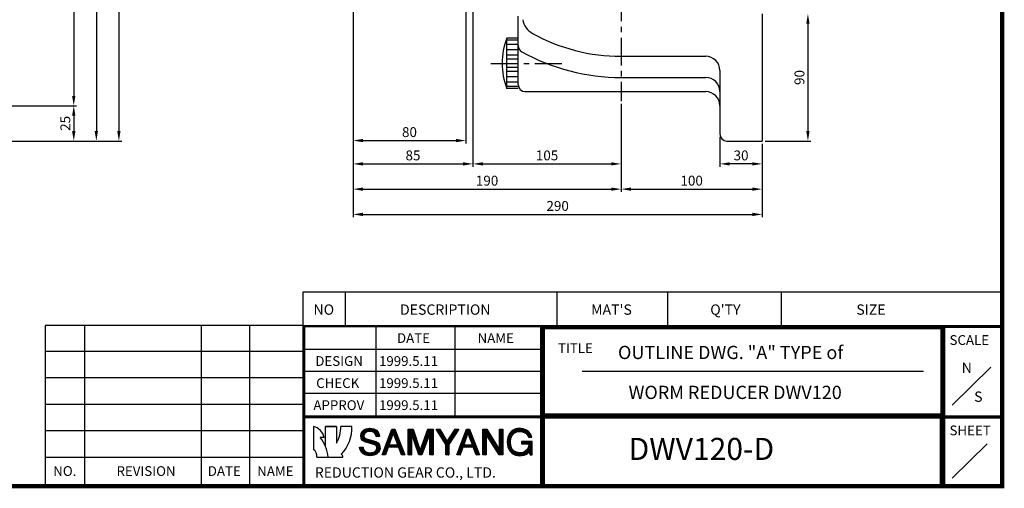
# Model space of a CAD drawing. Extents: x -1 to 377, y 0 to 268.
# Drawn here: x 153 to 377, y 0 to 106 of the extents above; entities that cross this region are included whole.
import ezdxf

# ---------------------------------------------------------------- set-up
doc = ezdxf.new("R2010")
doc.units = 0
doc.header["$LTSCALE"] = 5
doc.linetypes.add('CENTER', pattern=[2, 1.25, -0.25, 0.25, -0.25])
doc.layers.get('0').update_dxf_attribs({"color": 3, "linetype": 'CONTINUOUS'})
for name, color, linetype in [('01', 1, 'CENTER'), ('3', 3, 'CONTINUOUS'), ('5', 5, 'CONTINUOUS')]:
    doc.layers.add(name, color=color, linetype=linetype)
doc.styles.add('HBRDS', font='romans.shx', dxfattribs={"height": 2.5})
doc.styles.add('ROMANS', font='romans.shx')

# ---------------------------------------------------------------- blocks, each defined once
blk = doc.blocks.new('*X2')
at = {"color": 0}
for p, q in [((235.94, 21.33), (237.02, 22.41)), ((236.04, 21.61), (237.11, 22.68)), ((236.14, 21.89), (237.2, 22.95)), ((236.25, 22.17), (237.3, 23.22)), ((236.35, 22.45), (237.39, 23.49)), ((236.46, 22.73), (237.49, 23.77)), ((236.56, 23.01), (237.58, 24.04)), ((236.66, 23.3), (237.68, 24.31)), ((236.77, 23.58), (237.58, 24.39)), ((236.87, 23.86), (237.41, 24.39)), ((236.98, 24.14), (237.23, 24.39)), ((237.42, 23.52), (237.91, 24.01)), ((237.47, 23.39), (237.96, 23.88)), ((237.49, 23.77), (237.86, 24.13)), ((237.52, 23.26), (238.01, 23.75)), ((237.57, 23.14), (238.06, 23.63)), ((237.58, 24.04), (237.81, 24.26)), ((237.61, 23.01), (238.11, 23.5)), ((237.66, 22.88), (238.16, 23.37)), ((237.68, 24.31), (237.76, 24.39)), ((237.71, 22.75), (238.21, 23.25)), ((237.76, 22.62), (238.26, 23.12)), ((237.81, 22.49), (238.31, 22.99)), ((237.86, 22.36), (238.36, 22.87)), ((237.9, 22.24), (238.41, 22.74)), ((237.95, 22.11), (238.46, 22.61)), ((238, 21.98), (238.51, 22.48)), ((238.05, 21.85), (238.56, 22.36)), ((235.1, 19.08), (236.26, 20.24)), ((235.21, 19.36), (236.35, 20.51)), ((235.31, 19.64), (236.45, 20.78)), ((235.41, 19.92), (236.54, 21.05)), ((235.52, 20.2), (236.64, 21.32)), ((235.62, 20.49), (236.73, 21.59)), ((235.73, 20.77), (236.83, 21.87)), ((235.83, 21.05), (236.92, 22.14)), ((238.1, 21.72), (238.61, 22.23)), ((238.14, 21.59), (238.66, 22.1)), ((238.19, 21.46), (238.71, 21.98)), ((238.24, 21.34), (238.76, 21.85)), ((238.29, 21.21), (238.81, 21.72)), ((238.34, 21.08), (238.86, 21.6)), ((238.39, 20.95), (238.91, 21.47)), ((238.45, 20.83), (238.95, 21.34)), ((238.49, 20.7), (239, 21.22)), ((238.54, 20.57), (239.05, 21.09)), ((238.59, 20.44), (239.1, 20.96)), ((238.63, 20.31), (239.15, 20.84)), ((238.68, 20.18), (239.2, 20.71)), ((238.73, 20.05), (239.25, 20.58)), ((238.77, 19.92), (239.3, 20.45)), ((238.82, 19.79), (239.35, 20.33)), ((238.87, 19.66), (239.4, 20.2)), ((234.94, 18.56), (236.07, 19.7)), ((235, 18.8), (236.16, 19.97)), ((235.11, 18.56), (235.98, 19.42)), ((235.29, 18.56), (235.88, 19.15)), ((235.47, 18.56), (235.79, 18.88)), ((235.64, 18.56), (235.69, 18.61)), ((238.91, 19.53), (239.45, 20.07)), ((238.96, 19.4), (239.5, 19.95)), ((239.01, 19.27), (239.55, 19.82)), ((239.05, 19.14), (239.6, 19.69)), ((239.1, 19.01), (239.65, 19.57)), ((239.15, 18.88), (239.7, 19.44)), ((239.19, 18.75), (239.75, 19.31)), ((239.24, 18.62), (239.8, 19.19)), ((239.34, 18.55), (239.85, 19.06)), ((239.52, 18.55), (239.9, 18.93)), ((239.7, 18.55), (239.95, 18.81)), ((239.87, 18.55), (240, 18.68))]:
    blk.add_line(p, q, dxfattribs=at)
blk = doc.blocks.new('*X0')
at = {"color": 0}
for p, q in [((230.06, 22.7), (231.92, 24.57)), ((231.21, 23.67), (232.12, 24.59)), ((231.52, 23.8), (232.28, 24.57)), ((230.03, 22.85), (231.72, 24.54)), ((230.05, 23.04), (231.52, 24.52)), ((230.08, 23.25), (231.32, 24.49)), ((230.09, 22.55), (230.83, 23.3)), ((230.12, 22.4), (230.76, 23.04)), ((230.13, 23.48), (231.03, 24.38)), ((230.14, 22.25), (230.72, 22.83)), ((230.22, 22.15), (230.76, 22.7)), ((230.26, 23.78), (230.71, 24.23)), ((230.29, 22.05), (230.81, 22.56)), ((230.37, 21.95), (230.89, 22.47)), ((230.45, 21.85), (230.97, 22.38)), ((231.75, 23.86), (232.44, 24.55)), ((231.95, 23.88), (232.59, 24.53)), ((232.14, 23.89), (232.75, 24.51)), ((232.3, 23.88), (232.9, 24.48)), ((232.45, 23.86), (233.05, 24.45)), ((232.61, 23.83), (233.16, 24.39)), ((232.74, 23.79), (233.28, 24.33)), ((232.86, 23.73), (233.39, 24.27)), ((232.98, 23.68), (233.51, 24.21)), ((233.09, 23.61), (233.63, 24.15)), ((233.18, 23.52), (233.71, 24.05)), ((233.26, 23.43), (233.79, 23.96)), ((233.34, 23.33), (233.88, 23.87)), ((233.4, 23.21), (233.96, 23.77)), ((233.46, 23.1), (234.03, 23.66)), ((233.49, 22.95), (234.08, 23.54)), ((233.51, 22.79), (234.14, 23.42)), ((233.64, 22.74), (234.19, 23.3)), ((233.81, 22.74), (234.23, 23.16)), ((233.98, 22.73), (234.25, 23)), ((234.15, 22.73), (234.27, 22.84)), ((229.79, 20.31), (229.83, 20.35)), ((229.81, 20.15), (230.01, 20.35)), ((229.83, 19.99), (230.19, 20.35)), ((229.85, 19.84), (230.36, 20.35)), ((229.91, 19.72), (230.54, 20.35)), ((229.97, 19.6), (230.57, 20.21)), ((230.55, 21.78), (231.08, 22.31)), ((230.66, 21.71), (231.21, 22.26)), ((230.77, 21.64), (231.34, 22.21)), ((230.88, 21.58), (231.47, 22.17)), ((231, 21.52), (231.61, 22.13)), ((231.14, 21.48), (231.74, 22.09)), ((231.28, 21.44), (231.88, 22.05)), ((231.42, 21.41), (232.02, 22.01)), ((231.55, 21.37), (232.16, 21.97)), ((231.69, 21.33), (232.29, 21.93)), ((231.83, 21.29), (232.43, 21.89)), ((231.97, 21.25), (232.57, 21.85)), ((232.11, 21.21), (232.7, 21.81)), ((232.24, 21.17), (232.84, 21.77)), ((232.32, 18.42), (234.35, 20.45)), ((232.38, 21.13), (232.98, 21.73)), ((232.52, 21.1), (233.11, 21.69)), ((232.52, 18.44), (234.37, 20.3)), ((232.66, 21.06), (233.25, 21.65)), ((232.71, 18.46), (234.4, 20.15)), ((232.8, 21.02), (233.39, 21.61)), ((232.93, 20.98), (233.51, 21.55)), ((233.06, 20.93), (233.62, 21.49)), ((233.19, 20.88), (233.73, 21.42)), ((233.31, 20.82), (233.84, 21.36)), ((233.4, 20.74), (233.96, 21.29)), ((233.49, 20.65), (234.03, 21.19)), ((233.57, 20.55), (234.1, 21.08)), ((233.61, 20.42), (234.17, 20.98)), ((233.64, 20.27), (234.24, 20.87)), ((233.64, 19.91), (234.32, 20.6)), ((233.66, 20.12), (234.29, 20.75)), ((230.02, 19.48), (230.59, 20.05)), ((230.08, 19.36), (230.62, 19.9)), ((230.15, 19.26), (230.69, 19.8)), ((230.24, 19.17), (230.76, 19.69)), ((230.33, 19.08), (230.83, 19.58)), ((230.42, 18.99), (230.92, 19.5)), ((230.5, 18.9), (231.01, 19.41)), ((230.6, 18.82), (231.1, 19.32)), ((230.72, 18.76), (231.22, 19.26)), ((230.83, 18.7), (231.34, 19.21)), ((230.95, 18.64), (231.47, 19.16)), ((231.07, 18.58), (231.6, 19.11)), ((231.18, 18.52), (231.76, 19.09)), ((231.33, 18.49), (231.92, 19.08)), ((231.49, 18.47), (232.08, 19.06)), ((231.65, 18.45), (232.26, 19.07)), ((231.8, 18.43), (232.45, 19.08)), ((231.96, 18.41), (232.66, 19.12)), ((232.12, 18.39), (232.91, 19.18)), ((232.91, 18.48), (234.4, 19.97)), ((233.18, 18.57), (234.35, 19.75)), ((233.47, 18.69), (234.27, 19.49))]:
    blk.add_line(p, q, dxfattribs=at)
blk = doc.blocks.new('*X1')
at = {"color": 0}
for p, q in [((236.33, 20.31), (236.88, 20.86)), ((236.35, 20.51), (236.7, 20.86)), ((236.45, 20.78), (236.52, 20.86)), ((236.5, 20.31), (237.05, 20.86)), ((236.68, 20.31), (237.23, 20.86)), ((236.86, 20.31), (237.41, 20.86)), ((237.03, 20.31), (237.59, 20.86)), ((237.21, 20.31), (237.76, 20.86)), ((237.39, 20.31), (237.94, 20.86)), ((237.56, 20.31), (238.12, 20.86)), ((237.74, 20.31), (238.29, 20.86)), ((237.92, 20.31), (238.45, 20.83)), ((238.09, 20.31), (238.49, 20.7)), ((238.27, 20.31), (238.54, 20.57)), ((238.45, 20.31), (238.59, 20.44)), ((238.62, 20.31), (238.63, 20.31))]:
    blk.add_line(p, q, dxfattribs=at)
blk = doc.blocks.new('*X4')
at = {"color": 0}
for p, q in [((247.2, 24.29), (247.31, 24.4)), ((247.27, 24.18), (247.49, 24.4)), ((247.34, 24.07), (247.67, 24.4)), ((247.41, 23.96), (247.84, 24.4)), ((247.47, 23.85), (248, 24.38)), ((247.54, 23.74), (248.06, 24.27)), ((247.61, 23.63), (248.13, 24.16)), ((247.68, 23.52), (248.2, 24.04)), ((247.75, 23.42), (248.26, 23.93)), ((247.81, 23.31), (248.33, 23.82)), ((247.88, 23.2), (248.4, 23.71)), ((247.95, 23.09), (248.46, 23.6)), ((248.02, 22.98), (248.53, 23.49)), ((248.08, 22.87), (248.6, 23.38)), ((248.15, 22.76), (248.66, 23.27)), ((248.22, 22.65), (248.73, 23.16)), ((248.29, 22.54), (248.79, 23.05)), ((248.36, 22.44), (248.86, 22.94)), ((248.42, 22.33), (248.93, 22.83)), ((248.49, 22.22), (248.99, 22.72)), ((248.56, 22.11), (249.06, 22.61)), ((248.63, 22), (249.13, 22.5)), ((248.7, 21.89), (249.19, 22.39)), ((249.17, 21.13), (251.94, 23.9)), ((249.24, 21.02), (251.6, 23.39)), ((249.3, 20.9), (251.27, 22.88)), ((249.3, 20.72), (250.94, 22.37)), ((249.91, 22.04), (252.26, 24.4)), ((250.23, 22.54), (252.09, 24.4)), ((250.56, 23.04), (251.91, 24.4)), ((250.88, 23.55), (251.73, 24.4)), ((251.21, 24.05), (251.55, 24.4)), ((248.76, 21.78), (249.26, 22.28)), ((248.83, 21.67), (249.32, 22.17)), ((248.9, 21.56), (249.39, 22.06)), ((248.97, 21.45), (249.46, 21.95)), ((249.03, 21.35), (249.52, 21.84)), ((249.1, 21.24), (249.59, 21.72)), ((249.3, 20.55), (250.6, 21.86)), ((249.3, 20.37), (250.27, 21.35)), ((249.3, 20.19), (249.99, 20.89)), ((249.3, 20.02), (249.99, 20.71)), ((249.3, 19.84), (249.99, 20.53)), ((249.3, 19.66), (249.99, 20.36)), ((249.3, 19.49), (249.99, 20.18)), ((249.3, 19.31), (249.99, 20)), ((249.3, 19.13), (249.99, 19.83)), ((249.3, 18.96), (249.99, 19.65)), ((249.3, 18.78), (249.99, 19.47)), ((249.3, 18.6), (249.99, 19.3)), ((249.44, 18.57), (249.99, 19.12)), ((249.61, 18.57), (249.99, 18.94)), ((249.79, 18.57), (249.99, 18.77)), ((249.97, 18.57), (249.99, 18.59))]:
    blk.add_line(p, q, dxfattribs=at)
blk = doc.blocks.new('*X3')
at = {"color": 0}
for p, q in [((240.76, 23.68), (241.48, 24.4)), ((240.76, 23.86), (241.31, 24.4)), ((240.76, 24.03), (241.13, 24.4)), ((240.76, 24.21), (240.95, 24.4)), ((240.76, 24.39), (240.78, 24.4)), ((240.76, 23.5), (241.52, 24.26)), ((240.76, 23.33), (241.52, 24.08)), ((240.76, 23.15), (241.52, 23.9)), ((240.76, 22.97), (241.52, 23.73)), ((240.76, 22.8), (241.52, 23.55)), ((240.76, 22.62), (241.52, 23.37)), ((240.76, 22.44), (241.52, 23.2)), ((240.76, 22.27), (241.52, 23.02)), ((240.76, 22.09), (241.52, 22.84)), ((240.76, 21.91), (241.52, 22.67)), ((240.76, 21.74), (241.52, 22.49)), ((241.52, 24.08), (241.84, 24.4)), ((241.52, 24.26), (241.66, 24.4)), ((241.52, 23.9), (241.95, 24.34)), ((241.52, 23.73), (242, 24.21)), ((241.52, 23.55), (242.04, 24.07)), ((241.52, 23.38), (242.08, 23.94)), ((241.57, 23.25), (242.13, 23.81)), ((241.61, 23.12), (242.17, 23.68)), ((241.66, 22.98), (242.22, 23.54)), ((241.7, 22.85), (242.26, 23.41)), ((241.75, 22.72), (242.3, 23.28)), ((241.79, 22.59), (242.35, 23.15)), ((241.84, 22.46), (242.39, 23.01)), ((241.88, 22.33), (242.44, 22.88)), ((241.93, 22.2), (242.48, 22.75)), ((241.98, 22.07), (242.52, 22.61)), ((242.02, 21.93), (242.57, 22.48)), ((242.07, 21.8), (242.61, 22.35)), ((244.15, 21.23), (245.31, 22.39)), ((244.24, 21.51), (245.41, 22.67)), ((244.34, 21.78), (245.51, 22.95)), ((244.44, 22.06), (245.62, 23.23)), ((244.54, 22.33), (245.69, 23.48)), ((244.64, 22.61), (245.69, 23.66)), ((244.74, 22.88), (245.69, 23.84)), ((244.83, 23.16), (245.69, 24.01)), ((244.93, 23.43), (245.69, 24.19)), ((245.03, 23.71), (245.69, 24.37)), ((245.13, 23.98), (245.54, 24.39)), ((245.23, 24.26), (245.36, 24.39)), ((245.69, 23.66), (246.42, 24.39)), ((245.69, 23.84), (246.24, 24.39)), ((245.69, 24.01), (246.07, 24.39)), ((245.69, 24.19), (245.89, 24.39)), ((245.69, 24.37), (245.71, 24.39)), ((245.69, 23.48), (246.46, 24.25)), ((245.69, 23.31), (246.46, 24.07)), ((245.69, 23.13), (246.46, 23.9)), ((245.69, 22.95), (246.46, 23.72)), ((245.69, 22.78), (246.46, 23.54)), ((245.69, 22.6), (246.46, 23.36)), ((245.69, 22.42), (246.46, 23.19)), ((245.69, 22.25), (246.46, 23.01)), ((245.69, 22.07), (246.46, 22.83)), ((245.69, 21.89), (246.46, 22.66)), ((245.69, 21.72), (246.46, 22.48)), ((240.76, 21.56), (241.52, 22.31)), ((240.76, 21.38), (241.52, 22.14)), ((240.76, 21.21), (241.52, 21.96)), ((240.76, 21.03), (241.52, 21.78)), ((240.76, 20.85), (241.52, 21.61)), ((240.76, 20.68), (241.52, 21.43)), ((240.76, 20.5), (241.52, 21.25)), ((240.76, 20.32), (241.52, 21.08)), ((240.76, 20.14), (241.52, 20.9)), ((240.76, 19.97), (241.52, 20.72)), ((240.76, 19.79), (241.52, 20.55)), ((240.76, 19.61), (241.52, 20.37)), ((240.76, 19.44), (241.52, 20.19)), ((242.11, 21.67), (242.66, 22.22)), ((242.16, 21.54), (242.7, 22.08)), ((242.2, 21.41), (242.74, 21.95)), ((242.25, 21.28), (242.79, 21.82)), ((242.29, 21.15), (242.83, 21.68)), ((242.34, 21.02), (242.88, 21.55)), ((242.39, 20.88), (242.92, 21.42)), ((242.43, 20.75), (242.96, 21.29)), ((242.48, 20.62), (243.01, 21.15)), ((242.52, 20.49), (243.05, 21.02)), ((242.57, 20.36), (243.1, 20.89)), ((242.61, 20.23), (243.14, 20.75)), ((242.66, 20.1), (243.18, 20.62)), ((242.71, 19.97), (243.23, 20.49)), ((242.75, 19.84), (243.27, 20.36)), ((242.8, 19.7), (243.32, 20.22)), ((243.07, 18.92), (244.58, 20.43)), ((243.12, 18.79), (244.48, 20.15)), ((243.56, 19.58), (244.68, 20.71)), ((243.65, 19.86), (244.79, 20.99)), ((243.75, 20.13), (244.89, 21.27)), ((243.85, 20.41), (245, 21.55)), ((243.95, 20.68), (245.1, 21.83)), ((244.05, 20.96), (245.2, 22.11)), ((245.69, 21.54), (246.46, 22.3)), ((245.69, 21.36), (246.46, 22.13)), ((245.69, 21.19), (246.46, 21.95)), ((245.69, 21.01), (246.46, 21.77)), ((245.69, 20.83), (246.46, 21.6)), ((245.69, 20.66), (246.46, 21.42)), ((245.69, 20.48), (246.46, 21.24)), ((245.69, 20.3), (246.46, 21.07)), ((245.69, 20.12), (246.46, 20.89)), ((245.69, 19.95), (246.46, 20.71)), ((245.69, 19.77), (246.46, 20.54)), ((245.69, 19.59), (246.46, 20.36)), ((245.69, 19.42), (246.46, 20.18)), ((240.76, 19.26), (241.52, 20.01)), ((240.76, 19.08), (241.52, 19.84)), ((240.76, 18.91), (241.52, 19.66)), ((240.76, 18.73), (241.52, 19.48)), ((240.77, 18.56), (241.52, 19.31)), ((240.95, 18.56), (241.52, 19.13)), ((241.12, 18.56), (241.52, 18.95)), ((241.3, 18.56), (241.52, 18.78)), ((241.48, 18.56), (241.52, 18.6)), ((242.84, 19.57), (243.36, 20.09)), ((242.89, 19.44), (243.4, 19.96)), ((242.93, 19.31), (243.45, 19.83)), ((242.98, 19.18), (243.49, 19.69)), ((243.02, 19.05), (243.54, 19.56)), ((243.16, 18.65), (244.37, 19.87)), ((243.24, 18.56), (244.27, 19.59)), ((243.42, 18.56), (244.17, 19.31)), ((243.6, 18.56), (244.06, 19.03)), ((243.78, 18.56), (243.96, 18.75)), ((245.69, 19.24), (246.46, 20.01)), ((245.69, 19.06), (246.46, 19.83)), ((245.69, 18.89), (246.46, 19.65)), ((245.69, 18.71), (246.46, 19.48)), ((245.72, 18.56), (246.46, 19.3)), ((245.9, 18.56), (246.46, 19.12)), ((246.07, 18.56), (246.46, 18.95)), ((246.25, 18.56), (246.46, 18.77)), ((246.43, 18.56), (246.46, 18.59))]:
    blk.add_line(p, q, dxfattribs=at)
blk = doc.blocks.new('*X6')
at = {"color": 0}
for p, q in [((265.6, 23.59), (266.59, 24.58)), ((265.95, 23.76), (266.77, 24.58)), ((263.88, 21.69), (264.8, 22.61)), ((263.9, 21.89), (264.92, 22.91)), ((263.93, 22.1), (266.38, 24.55)), ((263.95, 22.3), (266.18, 24.52)), ((263.97, 22.5), (265.97, 24.49)), ((264.09, 22.79), (265.77, 24.47)), ((264.22, 23.1), (265.44, 24.31)), ((264.36, 23.41), (265.09, 24.14)), ((266.18, 23.82), (266.92, 24.56)), ((266.38, 23.84), (267.08, 24.54)), ((266.58, 23.87), (267.23, 24.52)), ((266.77, 23.88), (267.39, 24.5)), ((266.93, 23.86), (267.53, 24.47)), ((267.09, 23.84), (267.67, 24.42)), ((267.24, 23.82), (267.8, 24.38)), ((267.38, 23.78), (267.93, 24.33)), ((267.51, 23.74), (268.06, 24.29)), ((267.65, 23.7), (268.18, 24.22)), ((267.77, 23.65), (268.28, 24.15)), ((267.88, 23.57), (268.38, 24.08)), ((267.99, 23.5), (268.49, 24)), ((268.09, 23.43), (268.59, 23.93)), ((268.18, 23.35), (268.69, 23.86)), ((268.26, 23.25), (268.77, 23.76)), ((268.34, 23.15), (268.85, 23.66)), ((268.42, 23.06), (268.93, 23.56)), ((268.49, 22.95), (269, 23.46)), ((268.55, 22.83), (269.08, 23.36)), ((268.61, 22.72), (269.14, 23.25)), ((268.67, 22.6), (269.2, 23.12)), ((268.84, 22.59), (269.25, 23)), ((269.02, 22.59), (269.3, 22.87)), ((269.19, 22.59), (269.35, 22.74)), ((269.37, 22.59), (269.4, 22.62)), ((263.85, 21.49), (264.68, 22.32)), ((263.86, 21.32), (264.65, 22.12)), ((263.88, 21.17), (264.63, 21.91)), ((263.9, 21.01), (264.6, 21.71)), ((263.92, 20.86), (264.57, 21.51)), ((263.94, 20.7), (264.58, 21.34)), ((263.96, 20.54), (264.6, 21.18)), ((263.99, 20.39), (264.62, 21.02)), ((264.05, 20.27), (264.64, 20.86)), ((264.1, 20.15), (264.66, 20.7)), ((264.15, 20.03), (264.7, 20.57)), ((264.21, 19.9), (264.75, 20.44)), ((264.26, 19.78), (264.8, 20.32)), ((264.32, 19.66), (264.85, 20.19)), ((267.13, 21.59), (267.16, 21.62)), ((267.13, 21.41), (267.34, 21.62)), ((267.13, 21.24), (267.51, 21.62)), ((267.13, 21.06), (267.69, 21.62)), ((267.15, 18.42), (269.49, 20.77)), ((267.31, 21.06), (267.87, 21.62)), ((267.36, 18.46), (269.49, 20.59)), ((267.48, 21.06), (268.04, 21.62)), ((267.59, 18.51), (269.49, 20.42)), ((267.66, 21.06), (268.22, 21.62)), ((267.84, 21.06), (268.4, 21.62)), ((267.85, 18.6), (269.49, 20.24)), ((268.01, 21.06), (268.57, 21.62)), ((268.19, 21.06), (268.75, 21.62)), ((268.37, 21.06), (268.93, 21.62)), ((268.37, 19.83), (269.49, 20.95)), ((268.54, 21.06), (269.1, 21.62)), ((268.59, 20.22), (269.49, 21.12)), ((268.69, 20.49), (269.49, 21.3)), ((268.72, 21.06), (269.28, 21.62)), ((268.73, 20.71), (269.49, 21.48)), ((268.77, 20.93), (269.46, 21.62)), ((264.37, 19.54), (264.9, 20.06)), ((264.46, 19.45), (264.96, 19.94)), ((264.54, 19.35), (265.04, 19.85)), ((264.63, 19.26), (265.13, 19.76)), ((264.71, 19.17), (265.21, 19.67)), ((264.8, 19.08), (265.3, 19.58)), ((264.88, 18.99), (265.38, 19.49)), ((264.97, 18.9), (265.49, 19.42)), ((265.09, 18.84), (265.61, 19.36)), ((265.21, 18.78), (265.72, 19.29)), ((265.33, 18.72), (265.84, 19.23)), ((265.45, 18.67), (265.95, 19.17)), ((265.56, 18.61), (266.09, 19.13)), ((265.68, 18.55), (266.25, 19.11)), ((265.81, 18.5), (266.4, 19.09)), ((265.97, 18.48), (266.56, 19.07)), ((266.13, 18.46), (266.72, 19.05)), ((266.28, 18.44), (266.92, 19.08)), ((266.44, 18.42), (267.12, 19.11)), ((266.6, 18.4), (267.33, 19.13)), ((266.76, 18.39), (267.63, 19.26)), ((266.95, 18.41), (268.11, 19.56)), ((268.16, 18.73), (269.49, 20.06)), ((268.8, 19.19), (269.49, 19.88)), ((268.85, 19.07), (269.49, 19.71)), ((268.91, 18.95), (269.49, 19.53)), ((268.97, 18.83), (269.49, 19.35)), ((269.02, 18.71), (269.49, 19.18)), ((269.08, 18.58), (269.49, 19)), ((269.24, 18.58), (269.49, 18.82)), ((269.42, 18.58), (269.49, 18.65))]:
    blk.add_line(p, q, dxfattribs=at)
blk = doc.blocks.new('*X5')
at = {"color": 0}
for p, q in [((258.31, 23.73), (258.98, 24.4)), ((258.31, 23.91), (258.8, 24.4)), ((258.31, 24.08), (258.63, 24.4)), ((258.31, 24.26), (258.45, 24.4)), ((258.31, 23.55), (259.08, 24.32)), ((258.31, 23.38), (259.08, 24.15)), ((258.31, 23.2), (259.08, 23.97)), ((258.31, 23.02), (259.08, 23.79)), ((258.31, 22.85), (259.08, 23.62)), ((258.31, 22.67), (259.08, 23.44)), ((258.31, 22.49), (259.08, 23.26)), ((258.31, 22.32), (259.08, 23.08)), ((258.31, 22.14), (259.08, 22.91)), ((258.31, 21.96), (259.08, 22.73)), ((258.31, 21.79), (259.08, 22.55)), ((258.31, 21.61), (259.08, 22.38)), ((259.08, 24.32), (259.16, 24.4)), ((259.08, 24.15), (259.26, 24.33)), ((259.08, 23.97), (259.33, 24.22)), ((259.08, 23.79), (259.4, 24.11)), ((259.08, 23.62), (259.47, 24)), ((259.08, 23.44), (259.54, 23.89)), ((259.08, 23.26), (259.61, 23.79)), ((259.13, 23.13), (259.67, 23.68)), ((259.2, 23.02), (259.74, 23.57)), ((259.27, 22.92), (259.81, 23.46)), ((259.33, 22.81), (259.88, 23.35)), ((259.4, 22.7), (259.95, 23.24)), ((259.47, 22.59), (260.01, 23.13)), ((259.54, 22.48), (260.08, 23.02)), ((259.61, 22.37), (260.15, 22.92)), ((259.68, 22.26), (260.22, 22.81)), ((259.74, 22.16), (260.29, 22.7)), ((259.81, 22.05), (260.36, 22.59)), ((259.88, 21.94), (260.42, 22.48)), ((259.95, 21.83), (260.49, 22.37)), ((262.13, 23.66), (262.87, 24.4)), ((262.13, 23.84), (262.69, 24.4)), ((262.13, 24.02), (262.52, 24.4)), ((262.13, 24.19), (262.34, 24.4)), ((262.13, 24.37), (262.16, 24.4)), ((262.13, 23.49), (262.9, 24.25)), ((262.13, 23.31), (262.9, 24.08)), ((262.13, 23.13), (262.9, 23.9)), ((262.13, 22.96), (262.9, 23.72)), ((262.13, 22.78), (262.9, 23.55)), ((262.13, 22.6), (262.9, 23.37)), ((262.13, 22.42), (262.9, 23.19)), ((262.13, 22.25), (262.9, 23.02)), ((262.13, 22.07), (262.9, 22.84)), ((262.13, 21.89), (262.9, 22.66)), ((262.13, 21.72), (262.9, 22.49)), ((258.31, 21.43), (259.08, 22.2)), ((258.31, 21.26), (259.08, 22.02)), ((258.31, 21.08), (259.08, 21.85)), ((258.31, 20.9), (259.08, 21.67)), ((258.31, 20.73), (259.08, 21.49)), ((258.31, 20.55), (259.08, 21.32)), ((258.31, 20.37), (259.08, 21.14)), ((258.31, 20.2), (259.08, 20.96)), ((258.31, 20.02), (259.08, 20.79)), ((258.31, 19.84), (259.08, 20.61)), ((258.31, 19.67), (259.08, 20.43)), ((258.31, 19.49), (259.08, 20.26)), ((260.02, 21.72), (260.56, 22.26)), ((260.09, 21.61), (260.63, 22.16)), ((260.15, 21.5), (260.7, 22.05)), ((260.22, 21.4), (260.76, 21.94)), ((260.29, 21.29), (260.83, 21.83)), ((260.36, 21.18), (260.9, 21.72)), ((260.43, 21.07), (260.97, 21.61)), ((260.49, 20.96), (261.04, 21.5)), ((260.56, 20.85), (261.1, 21.4)), ((260.63, 20.75), (261.17, 21.29)), ((260.7, 20.64), (261.24, 21.18)), ((260.77, 20.53), (261.31, 21.07)), ((260.84, 20.42), (261.38, 20.96)), ((260.9, 20.31), (261.45, 20.85)), ((260.97, 20.2), (261.51, 20.74)), ((261.04, 20.09), (261.58, 20.64)), ((261.11, 19.99), (261.65, 20.53)), ((261.18, 19.88), (261.72, 20.42)), ((261.25, 19.77), (261.79, 20.31)), ((261.31, 19.66), (261.85, 20.2)), ((262.13, 21.54), (262.9, 22.31)), ((262.13, 21.36), (262.9, 22.13)), ((262.13, 21.19), (262.9, 21.96)), ((262.13, 21.01), (262.9, 21.78)), ((262.13, 20.83), (262.9, 21.6)), ((262.13, 20.66), (262.9, 21.42)), ((262.13, 20.48), (262.9, 21.25)), ((262.13, 20.3), (262.9, 21.07)), ((262.13, 20.13), (262.9, 20.89)), ((262.13, 19.95), (262.9, 20.72)), ((262.13, 19.77), (262.9, 20.54)), ((262.13, 19.6), (262.9, 20.36)), ((262.13, 19.42), (262.9, 20.19)), ((258.31, 19.31), (259.08, 20.08)), ((258.31, 19.13), (259.08, 19.9)), ((258.31, 18.96), (259.08, 19.73)), ((258.31, 18.78), (259.08, 19.55)), ((258.31, 18.6), (259.08, 19.37)), ((258.45, 18.57), (259.08, 19.2)), ((258.63, 18.57), (259.08, 19.02)), ((258.81, 18.57), (259.08, 18.84)), ((258.98, 18.57), (259.08, 18.67)), ((261.38, 19.55), (261.92, 20.09)), ((261.45, 19.44), (261.99, 19.98)), ((261.52, 19.33), (262.06, 19.87)), ((261.59, 19.23), (262.13, 19.77)), ((261.66, 19.12), (262.13, 19.6)), ((261.72, 19.01), (262.13, 19.42)), ((261.79, 18.9), (262.13, 19.24)), ((261.86, 18.79), (262.13, 19.07)), ((261.93, 18.68), (262.13, 18.89)), ((262, 18.58), (262.13, 18.71)), ((262.13, 19.24), (262.9, 20.01)), ((262.13, 19.07), (262.9, 19.83)), ((262.13, 18.89), (262.9, 19.66)), ((262.13, 18.71), (262.9, 19.48)), ((262.16, 18.57), (262.9, 19.3)), ((262.34, 18.57), (262.9, 19.13)), ((262.52, 18.57), (262.9, 18.95)), ((262.69, 18.57), (262.9, 18.77)), ((262.87, 18.57), (262.9, 18.6))]:
    blk.add_line(p, q, dxfattribs=at)

msp = doc.modelspace()

# ---------------------------------------------------------------- linework, layer by layer
at = {"color": 2}
for p, q in [((175.69, 220.45), (175.69, 80.93)), ((254.39, 145.25), (254.39, 78.15)), ((165.45, 143.65), (165.45, 88.93)), ((170.57, 143.65), (170.57, 80.93)), ((228.79, 138.37), (228.79, 78.15)), ((255.99, 137.57), (255.99, 72.87)), ((331.96, 105.25), (331.96, 80.93)), ((289.59, 87.11), (289.59, 72.87)), ((142.48, 86.69), (166.09, 86.69)), ((165.45, 84.45), (165.45, 80.93)), ((142.16, 78.69), (166.09, 78.69)), ((166.09, 78.69), (171.21, 78.69)), ((171.21, 78.69), (176.33, 78.69)), ((231.03, 78.79), (252.15, 78.79)), ((311.99, 79.65), (311.99, 72.87)), ((322.23, 78.69), (332.6, 78.69)), ((228.79, 78.15), (228.79, 72.87)), ((321.59, 78.05), (321.59, 72.87)), ((228.79, 72.87), (228.79, 67.15)), ((231.03, 73.51), (253.75, 73.51)), ((258.23, 73.51), (287.35, 73.51)), ((289.59, 72.87), (289.59, 67.15)), ((319.35, 73.51), (314.23, 73.51)), ((321.59, 72.87), (321.59, 61.42)), ((228.79, 67.15), (228.79, 61.42)), ((231.03, 67.79), (287.35, 67.79)), ((291.83, 67.79), (319.35, 67.79)), ((231.03, 62.06), (319.35, 62.06))]:
    msp.add_line(p, q, dxfattribs=at)
for p, q in [((321.59, 107.49), (321.59, 78.69)), ((266.23, 91.49), (266.23, 107)), ((263.69, 90.58), (263.69, 102)), ((266.23, 102), (263.69, 102)), ((266.23, 101.56), (263.69, 101.56)), ((266.23, 100.6), (263.69, 100.6)), ((266.23, 99.37), (263.69, 99.37)), ((266.23, 98.18), (263.69, 98.18)), ((266.23, 97.26), (263.69, 97.26)), ((289.59, 97.89), (308.79, 97.89)), ((266.23, 95.33), (263.69, 95.33)), ((266.23, 94.41), (263.69, 94.41)), ((311.99, 94.69), (311.99, 80.29)), ((266.23, 93.22), (263.69, 93.22)), ((266.23, 91.99), (263.69, 91.99)), ((289.59, 93.09), (308.79, 93.09)), ((266.23, 91.02), (263.69, 91.02)), ((266.23, 90.58), (263.69, 90.58)), ((267.83, 89.89), (308.79, 89.89)), ((313.59, 78.69), (321.59, 78.69))]:
    msp.add_line(p, q)
for centre, radius, start, end in [((271.67, 106.98), 4.48, 190.3471, 241.1343), ((289.59, 139.49), 41.6, 241.1343, 270), ((277.96, 96.29), 15.37, 158.1927, 201.8073), ((267.83, 100.33), 1.6, 180, 240.9407), ((289.59, 139.49), 46.4, 240.9407, 270), ((308.79, 94.69), 3.2, 0, 90), ((308.79, 89.89), 3.2, 0, 90), ((267.83, 91.49), 1.6, 180, 270), ((308.79, 86.69), 3.2, 0, 90), ((313.59, 80.29), 1.6, 180, 270)]:
    msp.add_arc(centre, radius, start, end)
for points in [[(331.58, 105.25), (332.33, 105.25), (331.96, 107.49)], [(165.82, 88.93), (165.07, 88.93), (165.45, 86.69)], [(165.82, 84.45), (165.07, 84.45), (165.45, 86.69)], [(165.82, 80.93), (165.07, 80.93), (165.45, 78.69)], [(170.94, 80.93), (170.19, 80.93), (170.57, 78.69)], [(176.06, 80.93), (175.31, 80.93), (175.69, 78.69)], [(331.58, 80.93), (332.33, 80.93), (331.96, 78.69)], [(231.03, 79.17), (231.03, 78.42), (228.79, 78.79)], [(252.15, 79.17), (252.15, 78.42), (254.39, 78.79)], [(231.03, 73.88), (231.03, 73.14), (228.79, 73.51)], [(253.75, 73.88), (253.75, 73.14), (255.99, 73.51)], [(258.23, 73.88), (258.23, 73.14), (255.99, 73.51)], [(287.35, 73.88), (287.35, 73.14), (289.59, 73.51)], [(314.23, 73.88), (314.23, 73.14), (311.99, 73.51)], [(319.35, 73.88), (319.35, 73.14), (321.59, 73.51)], [(231.03, 68.16), (231.03, 67.41), (228.79, 67.79)], [(287.35, 68.16), (287.35, 67.41), (289.59, 67.79)], [(291.83, 68.16), (291.83, 67.41), (289.59, 67.79)], [(319.35, 68.16), (319.35, 67.41), (321.59, 67.79)], [(231.03, 62.44), (231.03, 61.69), (228.79, 62.06)], [(319.35, 62.44), (319.35, 61.69), (321.59, 62.06)]]:
    msp.add_solid(points, dxfattribs=at)
at = {"layer": '01'}
for p, q in [((289.59, 212.07), (289.59, 87.75)), ((260.02, 96.29), (276.14, 96.29))]:
    msp.add_line(p, q, dxfattribs=at)
at = {"layer": '3', "color": 2}
for p, q in [((217.5, 37), (217.5, 44.5)), ((227.06, 37), (227.06, 44.5)), ((275.06, 37), (275.06, 44.5)), ((300.21, 37), (300.21, 44.5)), ((325.98, 37), (325.98, 44.5))]:
    msp.add_line(p, q, dxfattribs=at)
at = {"layer": '3', "color": 1}
for p, q in [((217.5, 36.9), (158.96, 36.9)), ((158.96, 36.8), (158.96, 1)), ((217.5, 31), (159.06, 31)), ((373.44, 27.43), (364.71, 18.85)), ((217.5, 25), (159.06, 25)), ((271.35, 26.5), (218, 26.5)), ((271.35, 21.5), (218, 21.5)), ((217.5, 19), (159.06, 19)), ((271.35, 16.25), (217.5, 16.25)), ((271.35, 16), (217.5, 16)), ((363, 16.25), (375.5, 16.25)), ((363, 16), (375.5, 16)), ((217.5, 13), (159.06, 13)), ((372.62, 10.05), (364.71, 2.27)), ((217.5, 7), (159.06, 7))]:
    msp.add_line(p, q, dxfattribs=at)
at = {"layer": '3', "color": 4}
msp.add_line((280.78, 26.52), (358.2, 26.52), dxfattribs=at)
at = {"layer": '3', "color": 5}
for p, q in [((219.81, 14.03), (219.81, 8.81)), ((222.58, 14.03), (225.06, 14.03)), ((225.06, 14.03), (222.58, 14.03)), ((222.58, 9.43), (222.58, 14.03)), ((225.06, 14.03), (225.06, 10.21)), ((228.52, 14.03), (226.01, 14.03)), ((231.21, 13.24), (231.79, 13.49)), ((231.79, 13.49), (232.62, 13.59)), ((232.62, 13.59), (233.51, 13.47)), ((233.51, 13.47), (234.12, 13.15)), ((241.26, 7.56), (241.26, 13.4)), ((241.26, 13.4), (242.43, 13.4)), ((242.02, 13.4), (242.02, 7.56)), ((242.43, 13.4), (244.04, 8.54)), ((265.64, 13.46), (264.86, 13.08)), ((266.58, 13.59), (265.64, 13.46)), ((267.36, 13.49), (266.58, 13.59)), ((268.01, 13.27), (267.36, 13.49)), ((222.23, 11.51), (221.31, 11.51)), ((230.52, 11.9), (230.6, 12.41)), ((230.64, 11.26), (230.52, 11.9)), ((230.6, 12.41), (230.78, 12.83)), ((230.96, 10.83), (230.64, 11.26)), ((230.78, 12.83), (231.21, 13.24)), ((231.31, 12.27), (231.21, 11.85)), ((231.21, 11.85), (231.31, 11.55)), ((231.53, 12.56), (231.31, 12.27)), ((231.31, 11.55), (231.52, 11.33)), ((231.52, 11.33), (231.87, 11.2)), ((231.83, 12.75), (231.53, 12.56)), ((232.17, 12.85), (231.83, 12.75)), ((231.87, 11.2), (233.93, 10.6)), ((232.55, 12.89), (232.17, 12.85)), ((232.68, 12.89), (232.55, 12.89)), ((233.18, 12.82), (232.68, 12.89)), ((233.56, 12.64), (233.18, 12.82)), ((233.82, 12.37), (233.56, 12.64)), ((233.97, 12.09), (233.82, 12.37)), ((234.02, 11.75), (233.97, 12.09)), ((234.78, 11.73), (234.02, 11.75)), ((234.12, 13.15), (234.5, 12.74)), ((234.5, 12.74), (234.72, 12.24)), ((234.72, 12.24), (234.78, 11.73)), ((235.41, 7.56), (237.57, 13.39)), ((238.21, 13.39), (236.17, 7.56)), ((237.57, 13.39), (238.26, 13.39)), ((238.92, 9.86), (237.91, 12.56)), ((238.26, 13.39), (240.55, 7.55)), ((243.69, 7.56), (242.02, 12.39)), ((244.04, 8.54), (245.78, 13.39)), ((246.19, 12.43), (244.39, 7.56)), ((245.78, 13.39), (246.96, 13.39)), ((246.19, 7.56), (246.19, 13.39)), ((246.96, 13.39), (246.96, 7.56)), ((249.8, 9.92), (247.63, 13.4)), ((247.63, 13.4), (248.49, 13.4)), ((248.49, 13.4), (250.14, 10.64)), ((250.14, 10.64), (251.93, 13.4)), ((252.77, 13.4), (250.49, 9.92)), ((251.93, 13.4), (252.77, 13.4)), ((252.35, 7.56), (254.51, 13.39)), ((252.35, 7.56), (254.51, 13.39)), ((255.15, 13.39), (253.11, 7.56)), ((254.85, 12.56), (253.9, 9.86)), ((254.51, 13.39), (255.2, 13.39)), ((254.51, 13.39), (255.2, 13.39)), ((255.86, 9.86), (254.85, 12.56)), ((255.86, 9.86), (254.85, 12.56)), ((255.2, 13.39), (257.49, 7.55)), ((255.2, 13.39), (257.49, 7.55)), ((258.21, 7.57), (258.21, 13.4)), ((258.21, 13.4), (259.12, 13.4)), ((258.98, 13.4), (258.98, 7.57)), ((261.9, 7.57), (258.98, 12.21)), ((259.12, 13.4), (262.03, 8.75)), ((262.03, 7.57), (262.03, 13.4)), ((262.03, 13.4), (262.8, 13.4)), ((262.8, 13.4), (262.8, 7.57)), ((263.88, 11.53), (263.75, 10.44)), ((264.27, 12.44), (263.88, 11.53)), ((264.86, 13.08), (264.27, 12.44)), ((264.47, 10.46), (264.58, 11.33)), ((264.58, 11.33), (264.85, 11.99)), ((264.85, 11.99), (265.31, 12.5)), ((265.31, 12.5), (265.92, 12.8)), ((265.92, 12.8), (266.61, 12.88)), ((266.61, 12.88), (267.13, 12.83)), ((267.13, 12.83), (267.64, 12.67)), ((267.64, 12.67), (268.04, 12.4)), ((268.6, 12.84), (268.01, 13.27)), ((268.04, 12.4), (268.34, 12.03)), ((268.34, 12.03), (268.58, 11.59)), ((268.58, 11.59), (269.31, 11.59)), ((269.02, 12.31), (268.6, 12.84)), ((269.31, 11.59), (269.02, 12.31)), ((230.28, 9.35), (231.05, 9.35)), ((230.35, 8.85), (230.28, 9.35)), ((231.44, 10.54), (230.96, 10.83)), ((231.05, 9.35), (231.1, 8.93)), ((233.5, 9.96), (231.44, 10.54)), ((233.85, 9.8), (233.5, 9.96)), ((234.09, 9.52), (233.85, 9.8)), ((233.93, 10.6), (234.46, 10.29)), ((234.17, 9.07), (234.09, 9.52)), ((234.09, 8.69), (234.17, 9.07)), ((234.46, 10.29), (234.78, 9.81)), ((234.78, 9.81), (234.92, 9.05)), ((234.92, 9.05), (234.82, 8.59)), ((239.13, 9.31), (236.78, 9.31)), ((236.97, 9.86), (238.94, 9.86)), ((239.77, 7.55), (238.94, 9.86)), ((249.8, 7.57), (249.8, 9.92)), ((250.49, 9.92), (250.49, 7.57)), ((253.72, 9.31), (253.11, 7.56)), ((256.07, 9.31), (253.72, 9.31)), ((256.07, 9.31), (253.72, 9.31)), ((253.9, 9.86), (255.86, 9.86)), ((253.91, 9.86), (255.88, 9.86)), ((256.7, 7.55), (255.88, 9.86)), ((256.7, 7.55), (256.07, 9.31)), ((263.75, 10.44), (263.88, 9.43)), ((263.88, 9.43), (264.26, 8.55)), ((264.56, 9.65), (264.47, 10.46)), ((264.84, 8.96), (264.56, 9.65)), ((265.29, 8.47), (264.84, 8.96)), ((269.39, 10.62), (267.03, 10.62)), ((267.03, 10.62), (267.03, 10.06)), ((267.03, 10.06), (268.69, 10.06)), ((268.56, 9.34), (268.26, 8.8)), ((268.69, 10.06), (268.56, 9.34)), ((269.39, 7.58), (269.39, 10.62)), ((220.61, 7.06), (226.49, 7.06)), ((230.61, 8.29), (230.35, 8.85)), ((231.07, 7.83), (230.61, 8.29)), ((231.7, 7.51), (231.07, 7.83)), ((231.1, 8.93), (231.32, 8.6)), ((231.32, 8.6), (231.62, 8.3)), ((231.62, 8.3), (232.05, 8.12)), ((232.61, 7.39), (231.7, 7.51)), ((232.05, 8.12), (232.56, 8.06)), ((232.56, 8.06), (233.07, 8.09)), ((233.47, 7.49), (232.61, 7.39)), ((233.07, 8.09), (233.49, 8.21)), ((234.14, 7.76), (233.47, 7.49)), ((233.49, 8.21), (233.85, 8.4)), ((233.85, 8.4), (234.09, 8.69)), ((234.6, 8.16), (234.14, 7.76)), ((234.82, 8.59), (234.6, 8.16)), ((236.17, 7.56), (235.41, 7.56)), ((240.55, 7.55), (239.77, 7.55)), ((242.02, 7.56), (241.26, 7.56)), ((244.39, 7.56), (243.69, 7.56)), ((246.96, 7.56), (246.19, 7.56)), ((250.49, 7.57), (249.8, 7.57)), ((253.11, 7.56), (252.35, 7.56)), ((253.11, 7.56), (252.35, 7.56)), ((257.49, 7.55), (256.7, 7.55)), ((257.49, 7.55), (256.7, 7.55)), ((258.98, 7.57), (258.21, 7.57)), ((262.8, 7.57), (261.9, 7.57)), ((264.26, 8.55), (264.85, 7.91)), ((264.85, 7.91), (265.66, 7.51)), ((265.89, 8.15), (265.29, 8.47)), ((265.66, 7.51), (266.62, 7.39)), ((266.61, 8.05), (265.89, 8.15)), ((267.27, 8.14), (266.61, 8.05)), ((266.62, 7.39), (267.1, 7.43)), ((267.1, 7.43), (267.57, 7.53)), ((267.84, 8.4), (267.27, 8.14)), ((267.57, 7.53), (267.99, 7.69)), ((268.26, 8.8), (267.84, 8.4)), ((267.99, 7.69), (268.34, 7.89)), ((268.34, 7.89), (268.69, 8.2)), ((268.69, 8.2), (268.98, 7.58)), ((268.98, 7.58), (269.39, 7.58))]:
    msp.add_line(p, q, dxfattribs=at)
at = {"layer": '3', "color": 1}
for points, const_width in [([(0, 266.5), (376, 266.5), (376, 0.5), (0, 0.5), (0, 267)], 1), ([(217.5, 36.9), (158.96, 36.9)], 0.2), ([(158.96, 36.8), (158.96, 0.5)], 0.2), ([(271.35, 36.75), (217.75, 36.75), (217.75, 0.5)], 0.5), ([(271.35, 36.5), (362.5, 36.5), (362.5, 1)], 1), ([(271.85, 37), (271.85, 0.5)], 1), ([(362.4, 36.75), (376, 36.75)], 0.5), ([(217.5, 16.25), (271.35, 16.25)], 0.5), ([(271.35, 16.5), (362.5, 16.5)], 1), ([(363, 16.25), (376, 16.25)], 0.5)]:
    msp.add_lwpolyline(points, dxfattribs=dict(at, const_width=const_width))
at = {"layer": '3', "color": 5}
for centre, radius, start, end in [((219.03, 10.86), 3.26, 11.4641, 76.3038), ((218.07, 13.98), 7.94, 331.6378, 0.3731), ((219.89, 13.66), 8.64, 316.353, 2.4422), ((215.35, 6.44), 7.82, 4.5765, 40.4177), ((218.78, 7.28), 1.84, 353.1398, 56.2968), ((225.67, 7.03), 0.815, 2.1849, 55.2148)]:
    msp.add_arc(centre, radius, start, end, dxfattribs=at)
at = {"layer": '5', "color": 1}
for p, q in [((376, 0), (376, 267)), ((167.95, 1), (167.95, 36.8)), ((194.45, 1), (194.45, 36.8)), ((205.38, 1), (205.38, 36.8)), ((217.5, 1), (217.5, 37)), ((217.5, 36.75), (271.35, 36.75)), ((217.75, 1), (217.75, 37)), ((271.35, 16), (271.35, 37)), ((271.35, 36.5), (375.5, 36.5)), ((271.85, 0.5), (271.85, 37)), ((362.4, 36.75), (375.5, 36.75)), ((362.5, 1), (362.5, 37)), ((363, 1), (363, 37)), ((363, 36.5), (375.5, 36.5)), ((218, 31.5), (271.35, 31.5)), ((271.35, 16.5), (363, 16.5)), ((271.35, 16), (363, 16)), ((271.35, 1), (271.35, 16)), ((362, 1), (362, 16)), ((-0.5, 0.5), (376.5, 0.5))]:
    msp.add_line(p, q, dxfattribs=at)
at = {"layer": '5', "color": 2}
for p, q in [((217.5, 44.5), (375.5, 44.5)), ((234.07, 16.5), (234.07, 36.5)), ((251.92, 16.5), (251.92, 36.5))]:
    msp.add_line(p, q, dxfattribs=at)

# ---------------------------------------------------------------- block references
at = {"layer": '3', "color": 5}
for name, p in [('*X0', (0.5, -11)), ('*X3', (0.5, -11)), ('*X6', (-0.1, -11)), ('*X2', (0.5, -11)), ('*X4', (0.5, -11)), ('*X2', (17.44, -11)), ('*X5', (-0.1, -11)), ('*X1', (0.5, -11)), ('*X1', (17.44, -11))]:
    msp.add_blockref(name, p, dxfattribs=at)

# ---------------------------------------------------------------- texts
at = {"color": 2, "char_height": 2.24, "attachment_point": 5, "rotation": 90, "style": 'ROMANS'}
for s, insert in [('\\A1;90', (330.04, 93.09)), ('\\A1;25', (163.53, 82.69))]:
    msp.add_mtext(s, dxfattribs=dict(at, insert=insert))
at = {"color": 2, "char_height": 2.24, "attachment_point": 5, "style": 'ROMANS'}
for s, insert in [('\\A1;80', (241.59, 80.71)), ('\\A1;85', (242.39, 75.43)), ('\\A1;105', (272.79, 75.43)), ('\\A1;30', (316.79, 75.43)), ('\\A1;190', (259.19, 69.71)), ('\\A1;100', (305.59, 69.71)), ('\\A1;290', (275.19, 63.98))]:
    msp.add_mtext(s, dxfattribs=dict(at, insert=insert))
at = {"layer": '3', "color": 2, "style": 'ROMANS'}
for s, height, p in [('NO', 2.34, (219.82, 39.32)), ('DESCRIPTION', 2.34, (239.45, 39.32)), ("MAT'S", 2.34, (282.79, 39.32)), ("Q'TY", 2.34, (309.81, 39.32)), ('SIZE', 2.34, (342.94, 39.32)), ('DATE', 2.21, (238.76, 32.94)), ('NAME', 2.21, (257.04, 32.94)), ('SCALE', 2.21, (364.08, 32.49)), ('TITLE', 2.21, (275.27, 30.67)), ('DESIGN', 2.21, (220.23, 27.73)), ('1999.5.11', 2.21, (234.68, 27.73)), ('CHECK', 2.21, (220.43, 22.73)), ('1999.5.11', 2.21, (234.68, 22.73)), ('APPROV', 2.21, (219.8, 17.73)), ('1999.5.11', 2.21, (234.68, 17.73)), ('SHEET', 2.21, (364.08, 12.01)), ('NO.', 2.21, (160.79, 2.8)), ('REVISION', 2.21, (175.14, 2.8)), ('DATE', 2.21, (195.85, 2.8)), ('NAME', 2.21, (207.06, 2.76))]:
    msp.add_text(s, height=height, dxfattribs=at).set_placement(p)
at = {"layer": '3', "color": 4}
for s, height, style, p in [('OUTLINE DWG. "A" TYPE of', 3, 'HBRDS', (288.89, 29.28)), ('N', 2.34, 'ROMANS', (366.83, 26.16)), ('WORM REDUCER DWV120', 3, 'HBRDS', (291.28, 20.23)), ('S', 2.34, 'ROMANS', (369.66, 19.59)), ('DWV120-D', 5, 'HBRDS', (291.28, 6.42))]:
    msp.add_text(s, height=height, dxfattribs=dict(at, style=style)).set_placement(p)
at = {"layer": '3', "color": 3, "style": 'ROMANS'}
msp.add_text('REDUCTION GEAR CO., LTD.', height=2.34, dxfattribs=at).set_placement((220.12, 2.41))

doc.saveas('drawing.dxf')
